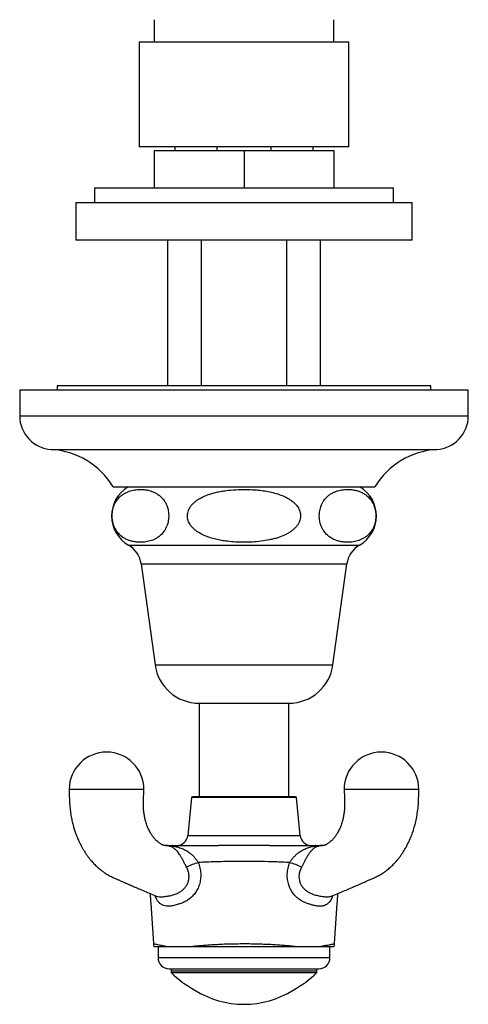
# Paper-space layout "Croisillon goutte d'eau" of a CAD drawing. Units: millimetres. Extents: x 10 to 211, y 13 to 287.
# Drawn here: x 31 to 41, y 74 to 96 of the extents above; entities that cross this region are included whole.
import ezdxf

# ---------------------------------------------------------------- set-up
doc = ezdxf.new("R2010")
doc.units = ezdxf.units.MM

psp = doc.layouts.new("Croisillon goutte d'eau")

# ---------------------------------------------------------------- linework, layer by layer
at = {"color": 7, "linetype": 'Continuous', "lineweight": 25}
for p, q in [((34.1884, 96.3849), (34.1884, 95.8849)), ((38.1884, 95.8849), (38.1884, 96.3849)), ((33.855, 95.8849), (33.855, 93.5516)), ((38.5217, 95.8849), (33.855, 95.8849)), ((38.5217, 93.5516), (38.5217, 95.8849)), ((38.5217, 93.5516), (33.855, 93.5516)), ((34.6467, 93.5516), (34.6467, 93.4682)), ((35.5802, 93.5516), (35.5802, 93.4682)), ((36.7965, 93.4682), (36.7965, 93.5516)), ((37.73, 93.4682), (37.73, 93.5516)), ((34.1884, 93.4682), (34.1884, 92.6349)), ((34.1884, 93.4682), (36.1884, 93.4682)), ((36.1884, 93.4682), (36.1884, 92.6349)), ((36.1884, 93.4682), (38.1884, 93.4682)), ((38.1884, 93.4682), (38.1884, 92.6349)), ((32.855, 92.6349), (32.855, 92.3016)), ((32.855, 92.6349), (39.5217, 92.6349)), ((39.5217, 92.3016), (39.5217, 92.6349)), ((32.4384, 92.3016), (32.4384, 91.4682)), ((39.9384, 92.3016), (32.4384, 92.3016)), ((39.9384, 91.4682), (39.9384, 92.3016)), ((39.9384, 91.4682), (32.4384, 91.4682)), ((34.48, 91.4682), (34.48, 88.2182)), ((35.2336, 91.4682), (35.2336, 88.2182)), ((37.1431, 88.2182), (37.1431, 91.4682)), ((37.8967, 88.2182), (37.8967, 91.4682)), ((31.1884, 88.1349), (31.1884, 87.5516)), ((31.1884, 88.1349), (41.1884, 88.1349)), ((32.0217, 88.2182), (32.0217, 88.1349)), ((40.355, 88.2182), (32.0217, 88.2182)), ((40.355, 88.1349), (40.355, 88.2182)), ((41.1884, 87.5516), (41.1884, 88.1349)), ((33.2717, 85.9682), (39.105, 85.9682)), ((33.8967, 84.2516), (34.205, 82.0016)), ((38.1717, 82.0016), (38.48, 84.2516)), ((35.1884, 81.1438), (35.1884, 79.0549)), ((35.1884, 81.1438), (37.1884, 81.1438)), ((37.1884, 79.0549), (37.1884, 81.1438)), ((35.0217, 79.0399), (34.9361, 78.1963)), ((37.3384, 79.0549), (35.0383, 79.0549)), ((37.4406, 78.1963), (37.355, 79.0399)), ((34.4634, 77.969), (34.46, 77.9691)), ((34.2717, 75.7216), (34.2717, 75.4716)), ((34.2717, 75.7216), (34.2717, 75.4716)), ((38.105, 75.4716), (38.105, 75.7216)), ((38.105, 75.4716), (38.105, 75.7216)), ((34.5217, 75.2216), (37.855, 75.2216)), ((34.5634, 75.2216), (34.5634, 75.1382)), ((34.5634, 75.1799), (37.8134, 75.1799)), ((34.5634, 75.1382), (37.8134, 75.1382)), ((37.8134, 75.1382), (37.8134, 75.2216))]:
    psp.add_line(p, q, dxfattribs=at)
at = {"color": 1, "linetype": 'Continuous', "lineweight": 25}
for p, q in [((31.1884, 87.5516), (41.1884, 87.5516)), ((31.8915, 86.8016), (40.4852, 86.8016)), ((33.6162, 84.6682), (38.7605, 84.6682)), ((33.8967, 84.2516), (38.48, 84.2516)), ((34.205, 82.0016), (38.1717, 82.0016)), ((37.355, 79.0399), (35.0217, 79.0399)), ((34.9361, 78.1963), (36.1884, 78.1963)), ((36.1884, 78.1963), (37.4406, 78.1963)), ((34.4536, 77.9691), (34.4593, 77.9691)), ((37.9178, 77.9691), (37.9225, 77.9692)), ((34.2717, 75.4716), (38.105, 75.4716))]:
    psp.add_line(p, q, dxfattribs=at)
at = {"color": 7, "linetype": 'Continuous', "lineweight": 25, "flags": 128}
for points in [[(33.9576, 79.2216), (33.9516, 79.2216), (33.9349, 79.2216), (33.9095, 79.2216), (33.8773, 79.2216), (33.8267, 79.2216), (33.771, 79.2216), (33.7135, 79.2216), (33.675, 79.2216), (33.6371, 79.2216), (33.6001, 79.2216), (33.5645, 79.2216), (33.5307, 79.2216), (33.4991, 79.2216), (33.4698, 79.2216), (33.4431, 79.2216), (33.4069, 79.2216), (33.3737, 79.2216), (33.3438, 79.2216), (33.3172, 79.2216), (33.2942, 79.2216), (33.2626, 79.2216), (33.2343, 79.2216), (33.2118, 79.2216), (33.1841, 79.2216), (33.1731, 79.2216), (33.1635, 79.2216), (33.1505, 79.2216), (33.1442, 79.2216), (33.1359, 79.2216), (33.1301, 79.2216), (33.1242, 79.2216), (33.1155, 79.2216), (33.1068, 79.2216), (33.1003, 79.2216), (33.0937, 79.2216), (33.0806, 79.2216), (33.0701, 79.2216), (33.0542, 79.2216), (33.0386, 79.2216), (33.027, 79.2216), (33.0018, 79.2216), (32.9709, 79.2216), (32.9481, 79.2216), (32.9087, 79.2216), (32.8609, 79.2216), (32.8053, 79.2216), (32.7857, 79.2216), (32.7645, 79.2216), (32.742, 79.2216), (32.7182, 79.2216), (32.6931, 79.2216), (32.6671, 79.2216), (32.6023, 79.2216), (32.535, 79.2216), (32.5133, 79.2216), (32.4917, 79.2216), (32.4703, 79.2216), (32.4491, 79.2216), (32.4285, 79.2216), (32.4085, 79.2216), (32.3893, 79.2216), (32.3712, 79.2216), (32.339, 79.2216), (32.3136, 79.2216), (32.2969, 79.2216), (32.2909, 79.2216), (32.2909, 79.2216)], [(40.0858, 79.2216), (40.0798, 79.2216), (40.0631, 79.2216), (40.0377, 79.2216), (40.0055, 79.2216), (39.955, 79.2216), (39.8993, 79.2216), (39.8417, 79.2216), (39.8033, 79.2216), (39.7653, 79.2216), (39.7283, 79.2216), (39.6927, 79.2216), (39.659, 79.2216), (39.6273, 79.2216), (39.5981, 79.2216), (39.5714, 79.2216), (39.5352, 79.2216), (39.502, 79.2216), (39.472, 79.2216), (39.4455, 79.2216), (39.4224, 79.2216), (39.3908, 79.2216), (39.3626, 79.2216), (39.34, 79.2216), (39.3124, 79.2216), (39.3014, 79.2216), (39.2918, 79.2216), (39.2788, 79.2216), (39.2724, 79.2216), (39.2642, 79.2216), (39.2584, 79.2216), (39.2525, 79.2216), (39.2438, 79.2216), (39.2351, 79.2216), (39.2286, 79.2216), (39.222, 79.2216), (39.2089, 79.2216), (39.1983, 79.2216), (39.1824, 79.2216), (39.1668, 79.2216), (39.1552, 79.2216), (39.13, 79.2216), (39.0992, 79.2216), (39.0763, 79.2216), (39.0369, 79.2216), (38.9891, 79.2216), (38.9336, 79.2216), (38.9139, 79.2216), (38.8928, 79.2216), (38.8702, 79.2216), (38.8464, 79.2216), (38.8214, 79.2216), (38.7953, 79.2216), (38.7306, 79.2216), (38.6632, 79.2216), (38.6416, 79.2216), (38.62, 79.2216), (38.5985, 79.2216), (38.5774, 79.2216), (38.5567, 79.2216), (38.5367, 79.2216), (38.5176, 79.2216), (38.4994, 79.2216), (38.4672, 79.2216), (38.4418, 79.2216), (38.4251, 79.2216), (38.4191, 79.2216), (38.4191, 79.2216)]]:
    psp.add_lwpolyline(points, dxfattribs=at)
at = {"color": 1, "linetype": 'Continuous', "lineweight": 25, "flags": 128}
psp.add_lwpolyline([(38.167, 76.8511), (38.1563, 76.8215), (38.122, 76.7529), (38.0888, 76.7061), (38.0528, 76.6722), (38.0528, 76.6722), (38.0528, 76.6722)], dxfattribs=at)
at = {"color": 7, "linetype": 'Continuous', "lineweight": 25}
for centre, radius, start, end in [((31.9399, 87.5516), 0.7516, 180, 266.30601), ((40.4368, 87.5516), 0.7516, 273.69399, 0), ((31.7787, 85.0552), 1.75, 31.4485, 86.30601), ((40.598, 85.0552), 1.75, 93.69399, 148.5515), ((33.992, 85.3215), 0.7537, 120.89649, 240.08972), ((38.3847, 85.3215), 0.7537, 299.91028, 59.10351), ((33.332, 84.1742), 0.57, 7.80304, 60.08972), ((39.0447, 84.1742), 0.57, 119.91028, 172.19696), ((35.1884, 82.1363), 0.9925, 187.80304, 270), ((37.1884, 82.1363), 0.9925, 270, 352.19696), ((33.1242, 79.2199), 0.8333, 0.11396, 179.88322), ((39.2525, 79.2199), 0.8333, 0.11396, 179.88322), ((35.0383, 79.0382), 0.0167, 90, 174.20985), ((37.3384, 79.0382), 0.0167, 5.79015, 90), ((34.6874, 78.2216), 0.25, 270, 354.20985), ((37.6893, 78.2216), 0.25, 185.79015, 270), ((34.5322, 78.1915), 0.2326, 267.44003, 281.21168), ((34.5955, 77.9477), 0.0239, 93.64719, 139.15034), ((37.7812, 77.9477), 0.0239, 40.85935, 86.35517), ((37.8445, 78.1915), 0.2326, 258.78925, 272.5599), ((35.835, 75.5403), 2.1569, 107.98508, 115.47399), ((36.5417, 75.5403), 2.1569, 64.52601, 72.01492), ((34.5002, 75.8049), 0.3333, 183.87207, 194.64505), ((37.8765, 75.8049), 0.3333, 345.4517, 356.18097), ((34.5217, 75.4716), 0.25, 180, 270), ((37.855, 75.4716), 0.25, 270, 0), ((36.1884, 76.7854), 2.3138, 225.38759, 241.66663), ((36.1884, 76.7854), 2.3138, 298.33337, 314.61241), ((36.1884, 76.4803), 2.0504, 237.61726, 302.38274)]:
    psp.add_arc(centre, radius, start, end, dxfattribs=at)
at = {"color": 1, "linetype": 'Continuous', "lineweight": 25}
for centre, start, end in [((34.4447, 77.6551), 90.00011, 93.69335), ((37.932, 77.6551), 86.30701, 89.99989)]:
    psp.add_arc(centre, 0.3165, start, end, dxfattribs=at)
at = {"color": 7, "linetype": 'Continuous', "lineweight": 25}
for points, knots in [([(34.277, 84.8484), (34.3004, 84.8665), (34.3358, 84.894), (34.3802, 84.9432), (34.4126, 84.9864), (34.4429, 85.0374), (34.4683, 85.0933), (34.4881, 85.1529), (34.5009, 85.2104), (34.5083, 85.2684), (34.5105, 85.324), (34.5078, 85.3801), (34.5005, 85.4341), (34.489, 85.4857), (34.471, 85.5431), (34.4444, 85.6036), (34.411, 85.6592), (34.3766, 85.7042), (34.3311, 85.7531), (34.2706, 85.8021), (34.1947, 85.8453), (34.1166, 85.876), (34.0369, 85.8965), (33.9437, 85.91), (33.8373, 85.9122), (33.7377, 85.9001), (33.6578, 85.8804), (33.5974, 85.8594), (33.5373, 85.8313), (33.4754, 85.7929), (33.4235, 85.7497), (33.3817, 85.7045), (33.3498, 85.6631), (33.3183, 85.6121), (33.2914, 85.5544), (33.2709, 85.4939), (33.2577, 85.4367), (33.2499, 85.3788), (33.2474, 85.3231), (33.2497, 85.2667), (33.2567, 85.2125), (33.268, 85.1608), (33.2856, 85.1034), (33.3117, 85.043), (33.3444, 84.9876), (33.3781, 84.9427), (33.4226, 84.8938), (33.4818, 84.8448), (33.556, 84.8013), (33.6322, 84.7701), (33.71, 84.7488), (33.8028, 84.734), (33.9103, 84.7303), (34.012, 84.7414), (34.0936, 84.7607), (34.1554, 84.7817), (34.2169, 84.8092), (34.2569, 84.8353), (34.277, 84.8484)], [0, 0, 0, 0, 0.0248614, 0.0375098, 0.0502521, 0.0633545, 0.0766874, 0.0875228, 0.0986381, 0.1077206, 0.1170603, 0.1261468, 0.1354975, 0.1446632, 0.154017, 0.1689781, 0.1843528, 0.1969332, 0.209614, 0.2354878, 0.2614784, 0.2876702, 0.3142928, 0.3410066, 0.3802264, 0.4196561, 0.4398006, 0.4599917, 0.4803754, 0.500857, 0.5241622, 0.5359911, 0.5478937, 0.5618178, 0.5760055, 0.5868229, 0.5979133, 0.6070246, 0.6163932, 0.6255089, 0.6348933, 0.6440273, 0.6533507, 0.6681357, 0.6833301, 0.6957002, 0.7081689, 0.7336117, 0.7590255, 0.7846364, 0.810669, 0.8367907, 0.8768157, 0.9170631, 0.9376362, 0.9582575, 0.979078, 1, 1, 1, 1]), ([(36.1884, 84.7326), (36.2512, 84.7336), (36.3771, 84.7357), (36.5664, 84.7528), (36.7239, 84.7777), (36.8492, 84.8064), (36.9624, 84.8388), (37.068, 84.8788), (37.164, 84.9273), (37.2336, 84.9705), (37.299, 85.0213), (37.3541, 85.0772), (37.3976, 85.1373), (37.4267, 85.1952), (37.4443, 85.2537), (37.4513, 85.3097), (37.4483, 85.3666), (37.4358, 85.4214), (37.4146, 85.4736), (37.3813, 85.5308), (37.3318, 85.5909), (37.2697, 85.6459), (37.2058, 85.6905), (37.1214, 85.7393), (37.0095, 85.7883), (36.8695, 85.8325), (36.7259, 85.8649), (36.5793, 85.8879), (36.4099, 85.9047), (36.2185, 85.9125), (36.0048, 85.9077), (35.8262, 85.8917), (35.6834, 85.8701), (35.5776, 85.8489), (35.4739, 85.8222), (35.3723, 85.7889), (35.2725, 85.7473), (35.1854, 85.7004), (35.1118, 85.6496), (35.052, 85.5974), (34.9994, 85.5369), (34.9617, 85.4746), (34.9384, 85.4133), (34.9271, 85.3569), (34.9259, 85.2988), (34.9349, 85.2427), (34.9529, 85.1894), (34.9821, 85.1324), (35.026, 85.0729), (35.0811, 85.0189), (35.1378, 84.9748), (35.2123, 84.9267), (35.3107, 84.8777), (35.4335, 84.8325), (35.5584, 84.7981), (35.6866, 84.772), (35.8347, 84.7506), (36.0021, 84.7356), (36.1262, 84.7336), (36.1884, 84.7326)], [0, 0, 0, 0, 0.0311282, 0.0623671, 0.0940715, 0.1100337, 0.1260397, 0.1523942, 0.165793, 0.1792885, 0.1929089, 0.2067579, 0.2180011, 0.229531, 0.2387123, 0.2481502, 0.2573372, 0.2668032, 0.2758673, 0.2851242, 0.2994809, 0.3142369, 0.3260974, 0.3380525, 0.3624515, 0.3864721, 0.4106797, 0.4352881, 0.4599807, 0.4949766, 0.5301213, 0.5657861, 0.5837209, 0.6016945, 0.6191898, 0.6367546, 0.6546275, 0.6726697, 0.6856793, 0.6988475, 0.711877, 0.725277, 0.7346389, 0.744254, 0.7536244, 0.7632972, 0.7722542, 0.7814142, 0.7948739, 0.8087114, 0.8195123, 0.8303995, 0.8526274, 0.8737834, 0.8951052, 0.9167864, 0.9385437, 0.969215, 1, 1, 1, 1]), ([(38.0997, 84.8484), (38.1247, 84.8324), (38.175, 84.8003), (38.2534, 84.7694), (38.3331, 84.7478), (38.4271, 84.7335), (38.5349, 84.7305), (38.6362, 84.7423), (38.7175, 84.7622), (38.7789, 84.7834), (38.84, 84.812), (38.9024, 84.8509), (38.9543, 84.8944), (38.9957, 84.9394), (39.0274, 84.9807), (39.0588, 85.0316), (39.0857, 85.0894), (39.1061, 85.1501), (39.1192, 85.2071), (39.1268, 85.265), (39.1293, 85.3208), (39.1269, 85.377), (39.1198, 85.4313), (39.1085, 85.4829), (39.0908, 85.5403), (39.0647, 85.6007), (39.0318, 85.6561), (38.998, 85.7011), (38.9533, 85.75), (38.8938, 85.799), (38.8193, 85.8424), (38.7427, 85.8736), (38.6646, 85.8947), (38.5715, 85.9092), (38.4639, 85.9126), (38.3622, 85.9012), (38.2805, 85.8816), (38.2188, 85.8605), (38.1574, 85.832), (38.0946, 85.7933), (38.0424, 85.7498), (38.0007, 85.7048), (37.9688, 85.6634), (37.9373, 85.6125), (37.9103, 85.5547), (37.8897, 85.4941), (37.8765, 85.4369), (37.8688, 85.379), (37.8662, 85.3233), (37.8685, 85.2669), (37.8755, 85.2127), (37.8868, 85.161), (37.9044, 85.1036), (37.9304, 85.0432), (37.963, 84.9879), (37.9965, 84.9433), (38.0405, 84.8943), (38.0759, 84.8668), (38.0997, 84.8484)], [0, 0, 0, 0, 0.0260338, 0.0522797, 0.0789768, 0.1057686, 0.1456257, 0.1857029, 0.2061916, 0.2267291, 0.2474687, 0.2683119, 0.2914142, 0.3031387, 0.3149357, 0.3288741, 0.3430785, 0.3538677, 0.364929, 0.3740353, 0.3833988, 0.3925095, 0.4018879, 0.4110279, 0.420357, 0.435176, 0.4504052, 0.4628158, 0.4753254, 0.5008513, 0.5263762, 0.552099, 0.5782453, 0.604481, 0.644518, 0.6847778, 0.7053608, 0.7259927, 0.746827, 0.767765, 0.790989, 0.8027752, 0.8146342, 0.8286065, 0.8428443, 0.8536605, 0.8647492, 0.8738622, 0.8832325, 0.8923501, 0.9017364, 0.9108688, 0.9201905, 0.9349657, 0.9501501, 0.9624163, 0.974779, 1, 1, 1, 1]), ([(32.2909, 79.2216), (32.292, 79.1672), (32.2943, 79.0622), (32.2995, 78.9106), (32.3122, 78.7709), (32.3302, 78.644), (32.3524, 78.53), (32.3771, 78.4287), (32.4039, 78.3356), (32.4318, 78.2518), (32.4596, 78.1781), (32.484, 78.1191), (32.5042, 78.0739), (32.5206, 78.039), (32.5369, 78.0058), (32.5568, 77.9669), (32.5831, 77.9186), (32.616, 77.8623), (32.6548, 77.8012), (32.6959, 77.7418), (32.737, 77.6873), (32.7743, 77.6416), (32.8097, 77.601), (32.8443, 77.5636), (32.8792, 77.5283), (32.9149, 77.4947), (32.9524, 77.4614), (32.9955, 77.4259), (33.0439, 77.3892), (33.0935, 77.355), (33.1406, 77.3257), (33.1833, 77.3013), (33.2244, 77.2798), (33.2652, 77.2605), (33.3069, 77.2418), (33.3558, 77.2199), (33.4165, 77.193), (33.491, 77.1601), (33.5776, 77.1222), (33.6766, 77.0792), (33.7869, 77.0315), (33.9086, 76.9793), (34.0415, 76.9223), (34.1453, 76.8783), (34.2048, 76.8532), (34.216, 76.8484)], [0, 0, 0, 0, 0.0434592, 0.0839152, 0.1210703, 0.1550057, 0.1858338, 0.2136443, 0.2384985, 0.2638112, 0.2851951, 0.3026715, 0.3162506, 0.3259358, 0.3344652, 0.3467382, 0.3619056, 0.379979, 0.4009771, 0.4224874, 0.4410507, 0.4590901, 0.4730814, 0.4871887, 0.5034427, 0.5172055, 0.5320827, 0.5480924, 0.5653644, 0.5834052, 0.5983085, 0.6122417, 0.6261511, 0.6405105, 0.6553618, 0.6724308, 0.6959058, 0.7239987, 0.7567244, 0.7940973, 0.8361306, 0.8819608, 0.9323051, 0.9871615, 1, 1, 1, 1]), ([(34.4634, 77.9691), (34.4567, 77.9692), (34.4452, 77.9692), (34.432, 77.9692), (34.4218, 77.9692), (34.4145, 77.9695), (34.4101, 77.9701), (34.4055, 77.9709), (34.3986, 77.9728), (34.3887, 77.9762), (34.3744, 77.9823), (34.3593, 77.9899), (34.3457, 77.9976), (34.3324, 78.0057), (34.3177, 78.0153), (34.2996, 78.0282), (34.2762, 78.0464), (34.2485, 78.0699), (34.2138, 78.1031), (34.1737, 78.1485), (34.1321, 78.2055), (34.0989, 78.2599), (34.0738, 78.3076), (34.0551, 78.347), (34.0387, 78.3855), (34.0224, 78.428), (34.005, 78.4796), (33.9868, 78.5438), (33.9694, 78.6212), (33.9548, 78.7128), (33.9451, 78.8192), (33.9434, 78.9407), (33.9501, 79.0766), (33.955, 79.1717), (33.9576, 79.2216)], [0, 0, 0, 0, 0.0150748, 0.0259504, 0.0354296, 0.059057, 0.087398, 0.116131, 0.1459078, 0.1774068, 0.2046811, 0.2320074, 0.2530071, 0.2682123, 0.2835973, 0.3044658, 0.3282777, 0.3570953, 0.3904749, 0.4367636, 0.4833419, 0.5251454, 0.5528066, 0.5773237, 0.5987202, 0.6212155, 0.6490645, 0.6822584, 0.7208249, 0.7648503, 0.8145039, 0.8700678, 0.9319208, 1, 1, 1, 1]), ([(38.4191, 79.2216), (38.4217, 79.1717), (38.4267, 79.0766), (38.4333, 78.9407), (38.4316, 78.8192), (38.4219, 78.7128), (38.4073, 78.6212), (38.3899, 78.5438), (38.3717, 78.4796), (38.3543, 78.428), (38.338, 78.3855), (38.3216, 78.347), (38.3029, 78.3076), (38.2778, 78.2599), (38.2446, 78.2055), (38.2031, 78.1485), (38.1629, 78.1031), (38.1282, 78.0699), (38.1005, 78.0464), (38.0771, 78.0282), (38.059, 78.0153), (38.0443, 78.0057), (38.031, 77.9976), (38.0174, 77.9899), (38.0023, 77.9823), (37.9864, 77.9755), (37.9751, 77.9719), (37.9681, 77.9703), (37.9633, 77.9695), (37.9549, 77.9692), (37.9447, 77.9692), (37.9314, 77.9692), (37.9198, 77.9692), (37.913, 77.9691)], [0, 0, 0, 0, 0.0680658, 0.1299067, 0.1854597, 0.2351035, 0.2791203, 0.3176792, 0.3508667, 0.3787102, 0.401201, 0.4225933, 0.4471056, 0.4747614, 0.5165567, 0.5631259, 0.6094055, 0.6427785, 0.6715905, 0.6953977, 0.7162621, 0.7316441, 0.7468464, 0.7678419, 0.7951628, 0.8224317, 0.8640066, 0.9028728, 0.9407508, 0.9643736, 0.9738509, 0.9847245, 1, 1, 1, 1]), ([(38.162, 76.849), (38.1721, 76.8533), (38.2299, 76.8776), (38.3314, 76.9206), (38.4625, 76.9769), (38.5821, 77.0282), (38.69, 77.0748), (38.7865, 77.1167), (38.8721, 77.1542), (38.9451, 77.1863), (39.008, 77.2141), (39.0616, 77.2381), (39.112, 77.2607), (39.1585, 77.2829), (39.2015, 77.3058), (39.2458, 77.3315), (39.2941, 77.3622), (39.3517, 77.4026), (39.4176, 77.4548), (39.4867, 77.5169), (39.5509, 77.5825), (39.6064, 77.6459), (39.6525, 77.7038), (39.6921, 77.7578), (39.7273, 77.8097), (39.7595, 77.8606), (39.7924, 77.9162), (39.8287, 77.983), (39.8701, 78.067), (39.9145, 78.1696), (39.9566, 78.2841), (39.9947, 78.4087), (40.0274, 78.542), (40.0545, 78.6909), (40.0738, 78.8553), (40.0821, 79.034), (40.0846, 79.1576), (40.0858, 79.2216)], [0, 0, 0, 0, 0.0114711, 0.0654418, 0.1150855, 0.160409, 0.2014279, 0.2381599, 0.2706489, 0.3000019, 0.32127, 0.3409567, 0.3590586, 0.3755484, 0.3904889, 0.4040648, 0.4201227, 0.4405309, 0.4661409, 0.4935093, 0.520765, 0.5446112, 0.5651285, 0.5838504, 0.6013947, 0.6179785, 0.634467, 0.6556614, 0.6815588, 0.7121695, 0.7475279, 0.7806736, 0.8172391, 0.8573372, 0.9011326, 0.9487896, 1, 1, 1, 1]), ([(34.4447, 77.9716), (34.4464, 77.9716), (34.4509, 77.9716), (34.463, 77.9716), (34.4815, 77.9716), (34.5046, 77.9716), (34.5315, 77.9716), (34.5614, 77.9716), (34.5831, 77.9716), (34.594, 77.9716)], [0, 0, 0, 0, 0.0894926, 0.2408949, 0.3923903, 0.5441832, 0.6960356, 0.8480329, 1, 1, 1, 1]), ([(34.9074, 77.4875), (34.896, 77.5093), (34.8727, 77.5536), (34.8393, 77.62), (34.8064, 77.6822), (34.7817, 77.7254), (34.7587, 77.7622), (34.7377, 77.7932), (34.7021, 77.8394), (34.6723, 77.8702), (34.6312, 77.9057), (34.5987, 77.9284), (34.5534, 77.9489), (34.5323, 77.9557), (34.5218, 77.9591)], [0, 0, 0, 0, 0.0961349, 0.195731, 0.2802525, 0.3676827, 0.3980704, 0.4661692, 0.5351251, 0.678003, 0.6939768, 0.8452309, 0.9224015, 1, 1, 1, 1]), ([(34.5774, 77.9633), (34.5927, 77.9606), (34.6236, 77.955), (34.6949, 77.9411), (34.7794, 77.9158), (34.8632, 77.8793), (34.9278, 77.842), (34.9797, 77.8061), (35.034, 77.7603), (35.0855, 77.7059), (35.1304, 77.6486), (35.1561, 77.6109), (35.1691, 77.5918)], [0, 0, 0, 0, 0.0764928, 0.1543685, 0.3112558, 0.4659032, 0.5446061, 0.6238504, 0.7250533, 0.8283501, 0.913258, 1, 1, 1, 1]), ([(34.594, 77.9716), (34.615, 77.9716), (34.6572, 77.9716), (34.7426, 77.9716), (34.8918, 77.9716), (35.1917, 77.9716), (35.4491, 77.9716), (35.6209, 77.9716)], [0, 0, 0, 0, 0.0620297, 0.1243194, 0.2489706, 0.4987032, 1, 1, 1, 1]), ([(36.7558, 77.9716), (36.7039, 77.9715), (36.6, 77.9713), (36.443, 77.9705), (36.2852, 77.9701), (36.0953, 77.97), (35.8732, 77.9709), (35.7051, 77.9713), (35.6209, 77.9716)], [0, 0, 0, 0, 0.1379361, 0.2760901, 0.4148802, 0.553878, 0.7764994, 1, 1, 1, 1]), ([(36.7558, 77.9716), (36.753, 77.9716), (36.7391, 77.9716), (36.6334, 77.9716), (36.4274, 77.9716), (36.1487, 77.9716), (35.8789, 77.9716), (35.7096, 77.9716), (35.6237, 77.9716), (35.6209, 77.9716)], [0, 0, 0, 0, 0.0074131, 0.0368962, 0.2801144, 0.5521348, 0.7723616, 0.9925869, 1, 1, 1, 1]), ([(36.7558, 77.9716), (36.8646, 77.9716), (37.0824, 77.9716), (37.3624, 77.9716), (37.5543, 77.9716), (37.6584, 77.9716), (37.7211, 77.9716), (37.7622, 77.9716), (37.7827, 77.9716)], [0, 0, 0, 0, 0.3175084, 0.6351099, 0.8174268, 0.8783882, 0.9393336, 1, 1, 1, 1]), ([(37.2076, 77.5918), (37.2212, 77.6116), (37.2485, 77.6517), (37.2946, 77.7099), (37.3466, 77.7638), (37.4061, 77.8135), (37.4721, 77.8569), (37.549, 77.896), (37.6345, 77.928), (37.708, 77.9469), (37.7664, 77.9572), (37.7883, 77.9613), (37.7993, 77.9633)], [0, 0, 0, 0, 0.0901632, 0.1825492, 0.2804761, 0.3804632, 0.4926874, 0.6064717, 0.7457781, 0.8865113, 0.9428847, 1, 1, 1, 1]), ([(37.8549, 77.9591), (37.8472, 77.9566), (37.8315, 77.9516), (37.7935, 77.9364), (37.7495, 77.9098), (37.7002, 77.8672), (37.6554, 77.816), (37.6163, 77.7609), (37.579, 77.6984), (37.5452, 77.6349), (37.5127, 77.5713), (37.4882, 77.523), (37.4736, 77.4955), (37.4693, 77.4875)], [0, 0, 0, 0, 0.059112, 0.1186956, 0.2501935, 0.3840419, 0.4896261, 0.597761, 0.693431, 0.7928122, 0.8771189, 0.964107, 1, 1, 1, 1]), ([(37.7827, 77.9716), (37.7892, 77.9716), (37.8064, 77.9716), (37.8331, 77.9716), (37.8613, 77.9716), (37.8861, 77.9716), (37.9066, 77.9716), (37.9227, 77.9716), (37.9289, 77.9716), (37.932, 77.9716)], [0, 0, 0, 0, 0.0894926, 0.2408949, 0.3923903, 0.5441832, 0.6960356, 0.8480329, 1, 1, 1, 1]), ([(37.9175, 77.9691), (37.9166, 77.9692), (37.9147, 77.9692), (37.9136, 77.9691), (37.913, 77.9691)], [0, 0, 0, 0, 0.47295667, 1, 1, 1, 1]), ([(35.1691, 77.5918), (35.1826, 77.5516), (35.2096, 77.4711), (35.2258, 77.3458), (35.2217, 77.2213), (35.1974, 77.1038), (35.1538, 76.9962), (35.0947, 76.9007), (35.0203, 76.818), (34.9365, 76.7521), (34.8468, 76.7034), (34.7854, 76.6811), (34.7541, 76.6722), (34.7541, 76.6722)], [0, 0, 0, 0, 0.109298, 0.2185238, 0.3245529, 0.4305283, 0.5285614, 0.6265843, 0.7244387, 0.8223052, 0.9111304, 0.9999915, 1, 1, 1, 1]), ([(37.2076, 77.5918), (37.1006, 77.5964), (36.8864, 77.6056), (36.5644, 77.6135), (36.2419, 77.6169), (35.9016, 77.615), (35.5438, 77.6076), (35.294, 77.5971), (35.1691, 77.5918)], [0, 0, 0, 0, 0.1577669, 0.3156246, 0.4737382, 0.6319331, 0.8158981, 1, 1, 1, 1]), ([(37.6226, 76.6722), (37.6226, 76.6722), (37.6034, 76.6776), (37.5505, 76.6952), (37.4666, 76.7354), (37.3864, 76.7926), (37.3142, 76.8625), (37.2513, 76.945), (37.2094, 77.0278), (37.1774, 77.1168), (37.1605, 77.1913), (37.1531, 77.2745), (37.1531, 77.3597), (37.166, 77.4676), (37.1936, 77.55), (37.2076, 77.5918)], [0, 0, 0, 0, 0.0000085, 0.0545781, 0.1518099, 0.2517092, 0.3180323, 0.4193905, 0.5241726, 0.5598145, 0.6661928, 0.7211689, 0.7761488, 0.8865569, 1, 1, 1, 1]), ([(34.0931, 76.9005), (34.098, 76.8258), (34.1229, 76.4531), (34.1477, 76.0804), (34.1676, 75.7824)], [0, 0, 0, 0, 0.20045951, 1, 1, 1, 1]), ([(34.2145, 76.8492), (34.2145, 76.8492), (34.2146, 76.8491), (34.2199, 76.8466), (34.2281, 76.8413), (34.2343, 76.8362), (34.2373, 76.8329), (34.237, 76.8333), (34.2369, 76.8334)], [0, 0, 0, 0, 0.02894032, 0.25191767, 0.47697449, 0.7213005, 0.92529352, 1, 1, 1, 1]), ([(38.1408, 76.8345), (38.1408, 76.8344), (38.1406, 76.8342), (38.1439, 76.8376), (38.1506, 76.8429), (38.1584, 76.8474), (38.1605, 76.8482), (38.1612, 76.8485)], [0, 0, 0, 0, 0.10146317, 0.31214585, 0.55959279, 0.86263726, 1, 1, 1, 1]), ([(38.2091, 75.7827), (38.229, 76.0806), (38.2538, 76.4532), (38.2787, 76.8258), (38.2836, 76.9005)], [0, 0, 0, 0, 0.7995075, 1, 1, 1, 1]), ([(34.7541, 76.6722), (34.7541, 76.6722), (34.744, 76.6683), (34.7009, 76.6527), (34.6264, 76.6314), (34.5379, 76.6174), (34.4609, 76.6171), (34.4012, 76.628), (34.356, 76.6472), (34.3337, 76.6632), (34.3239, 76.6722), (34.3239, 76.6722)], [0, 0, 0, 0, 0.0000157, 0.055065, 0.23337, 0.4115981, 0.577125, 0.7426772, 0.8713141, 0.9999843, 1, 1, 1, 1]), ([(38.0528, 76.6722), (38.0528, 76.6722), (38.0486, 76.6683), (38.03, 76.6529), (37.9892, 76.6315), (37.9232, 76.6175), (37.8465, 76.617), (37.7696, 76.6279), (37.6939, 76.6471), (37.6466, 76.6631), (37.6226, 76.6722), (37.6226, 76.6722)], [0, 0, 0, 0, 0.0000157, 0.0550615, 0.2303698, 0.4116117, 0.574582, 0.74269, 0.8702586, 0.9999843, 1, 1, 1, 1]), ([(35.0172, 75.7216), (35.0553, 75.7256), (35.1316, 75.7336), (35.2522, 75.7444), (35.3766, 75.7542), (35.5161, 75.7635), (35.6702, 75.7716), (35.84, 75.778), (36.013, 75.7818), (36.1829, 75.7831), (36.3475, 75.782), (36.5069, 75.7787), (36.6658, 75.7733), (36.8181, 75.7659), (36.9621, 75.7569), (37.0984, 75.7466), (37.2318, 75.7349), (37.317, 75.726), (37.3595, 75.7216)], [0, 0, 0, 0, 0.0541691, 0.1083402, 0.1634223, 0.2185056, 0.2880643, 0.3576278, 0.4288103, 0.4999928, 0.564594, 0.6291954, 0.6950574, 0.760916, 0.8201084, 0.8792992, 0.9396511, 1, 1, 1, 1]), ([(34.18, 75.7216), (34.1796, 75.7216), (34.1786, 75.7216), (34.1977, 75.7216), (34.2332, 75.7216), (34.2863, 75.7216), (34.3497, 75.7216), (34.4174, 75.7216), (34.4643, 75.7216), (34.4877, 75.7216)], [0, 0, 0, 0, 0.1048793, 0.2696461, 0.4350208, 0.6003493, 0.765053, 0.8825284, 1, 1, 1, 1]), ([(34.4877, 75.7216), (34.5146, 75.7216), (34.5685, 75.7216), (34.6594, 75.7216), (34.7575, 75.7216), (34.8494, 75.7216), (34.9371, 75.7216), (34.9904, 75.7216), (35.0172, 75.7216)], [0, 0, 0, 0, 0.2051249, 0.4120509, 0.5820083, 0.7540211, 0.8768474, 1, 1, 1, 1]), ([(35.0172, 75.7216), (35.0665, 75.7216), (35.1652, 75.7216), (35.3208, 75.7216), (35.4805, 75.7216), (35.6619, 75.7216), (35.8653, 75.7216), (36.0898, 75.7216), (36.3077, 75.7216), (36.517, 75.7216), (36.7167, 75.7216), (36.9126, 75.7216), (37.0846, 75.7216), (37.2336, 75.7216), (37.3176, 75.7216), (37.3595, 75.7216)], [0, 0, 0, 0, 0.0689337, 0.1380642, 0.2072078, 0.2761593, 0.3679435, 0.4599322, 0.5517195, 0.6342355, 0.7170559, 0.7998532, 0.8823375, 0.9411697, 1, 1, 1, 1]), ([(37.3595, 75.7216), (37.3973, 75.7216), (37.4652, 75.7216), (37.5578, 75.7216), (37.6498, 75.7216), (37.7437, 75.7216), (37.825, 75.7216), (37.8703, 75.7216), (37.889, 75.7216)], [0, 0, 0, 0, 0.1742713, 0.3130117, 0.4517107, 0.6523244, 0.8560965, 1, 1, 1, 1]), ([(37.889, 75.7216), (37.9163, 75.7216), (37.9709, 75.7216), (38.0382, 75.7216), (38.0946, 75.7216), (38.144, 75.7216), (38.1802, 75.7216), (38.1992, 75.7216), (38.1973, 75.7216), (38.1967, 75.7216)], [0, 0, 0, 0, 0.13794074, 0.27627534, 0.41463612, 0.55261264, 0.73627862, 0.92035398, 1, 1, 1, 1])]:
    psp.add_open_spline(points, degree=3, knots=knots, dxfattribs=at)
at = {"color": 1, "linetype": 'Continuous', "lineweight": 25}
for points, knots in [([(34.437, 77.9692), (34.4492, 77.9697), (34.4805, 77.9709), (34.524, 77.97), (34.5596, 77.9655), (34.5774, 77.9633)], [0, 0, 0, 0, 0.241988, 0.6205944, 1, 1, 1, 1]), ([(34.5218, 77.9591), (34.5129, 77.9616), (34.4996, 77.9654), (34.4841, 77.9679), (34.4749, 77.969), (34.4658, 77.969), (34.4634, 77.969)], [0, 0, 0, 0, 0.4579162, 0.6876668, 0.918122, 1, 1, 1, 1]), ([(37.7993, 77.9633), (37.8154, 77.9654), (37.8478, 77.9695), (37.8917, 77.9709), (37.9257, 77.9697), (37.9425, 77.9692)], [0, 0, 0, 0, 0.3351174, 0.6721158, 1, 1, 1, 1]), ([(37.913, 77.9691), (37.9076, 77.9689), (37.8957, 77.9685), (37.8802, 77.966), (37.865, 77.9619), (37.8549, 77.9591)], [0, 0, 0, 0, 0.2226978, 0.4825304, 1, 1, 1, 1]), ([(34.2168, 76.8502), (34.2245, 76.8466), (34.2476, 76.8357), (34.3045, 76.8281), (34.3711, 76.828), (34.4322, 76.8339), (34.4815, 76.8414), (34.534, 76.8518), (34.5995, 76.8679), (34.678, 76.892), (34.7569, 76.9316), (34.8253, 76.9813), (34.8794, 77.0373), (34.922, 77.1019), (34.9508, 77.1728), (34.9646, 77.2507), (34.9618, 77.3314), (34.9433, 77.4123), (34.9195, 77.4621), (34.9074, 77.4875)], [0, 0, 0, 0, 0.0407488, 0.121325, 0.204869, 0.2473295, 0.2901981, 0.3343935, 0.3790514, 0.4491366, 0.5205362, 0.5797371, 0.6405639, 0.6962019, 0.7538463, 0.8126495, 0.8739011, 0.9359499, 1, 1, 1, 1]), ([(37.4693, 77.4875), (37.4573, 77.4623), (37.4329, 77.4113), (37.4155, 77.3339), (37.4124, 77.2607), (37.4195, 77.2067), (37.4337, 77.1536), (37.4552, 77.1017), (37.4893, 77.0492), (37.5347, 76.9973), (37.5931, 76.9485), (37.6569, 76.9124), (37.729, 76.8817), (37.8103, 76.8587), (37.9071, 76.8383), (37.9977, 76.8278), (38.0645, 76.828), (38.1111, 76.834), (38.1403, 76.8405), (38.1554, 76.8467), (38.1618, 76.8494)], [0, 0, 0, 0, 0.0635551, 0.1290619, 0.1785116, 0.2293238, 0.2515303, 0.3027763, 0.3556536, 0.3925596, 0.4587376, 0.5270419, 0.5587373, 0.6376686, 0.7184765, 0.7990032, 0.8824959, 0.9249303, 0.9677725, 1, 1, 1, 1]), ([(34.3239, 76.6722), (34.3239, 76.6722), (34.3165, 76.6776), (34.2958, 76.6953), (34.2634, 76.7358), (34.2323, 76.7914), (34.2153, 76.8347), (34.2086, 76.8515)], [0, 0, 0, 0, 0.0000272, 0.173651, 0.4867022, 0.7995926, 1, 1, 1, 1]), ([(34.1687, 75.7825), (34.169, 75.7824), (34.1695, 75.7823), (34.186, 75.779), (34.2159, 75.7729), (34.2569, 75.7647), (34.3047, 75.7554), (34.3567, 75.7454), (34.4167, 75.7342), (34.464, 75.7258), (34.4877, 75.7216)], [0, 0, 0, 0, 0.110487, 0.2541431, 0.4013187, 0.5484837, 0.660379, 0.7722718, 0.8861384, 1, 1, 1, 1]), ([(37.889, 75.7216), (37.9136, 75.7259), (37.9505, 75.7325), (37.9936, 75.7405), (38.0343, 75.7481), (38.0733, 75.7556), (38.1093, 75.7627), (38.1359, 75.768), (38.1584, 75.7725), (38.1767, 75.7762), (38.1911, 75.7791), (38.2015, 75.7812), (38.208, 75.7825), (38.2086, 75.7826), (38.2089, 75.7827)], [0, 0, 0, 0, 0.1188165, 0.1784256, 0.2376468, 0.3588879, 0.4388477, 0.5189713, 0.5989296, 0.679039, 0.7589961, 0.839096, 0.9254805, 1, 1, 1, 1])]:
    psp.add_open_spline(points, degree=3, knots=knots, dxfattribs=at)

doc.saveas('drawing.dxf')
